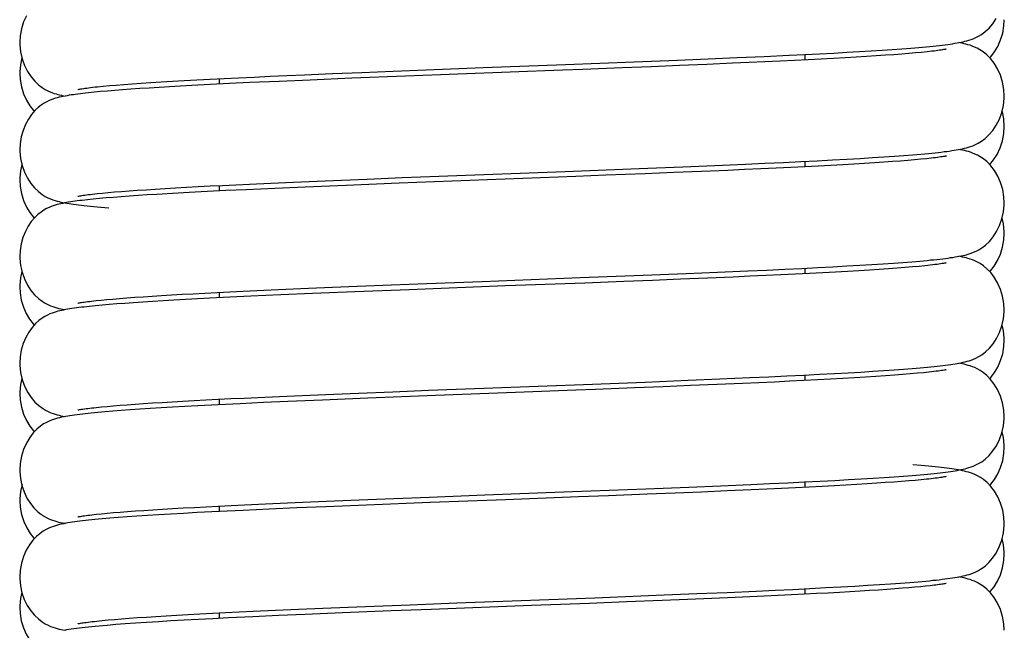
# Model space of a CAD drawing. Units: millimetres. Extents: x 3844 to 4322, y -155 to 552.
# Drawn here: x 4224 to 4247, y 402 to 416 of the extents above; entities that cross this region are included whole.
import ezdxf

# ---------------------------------------------------------------- set-up
doc = ezdxf.new("R2010")
doc.units = ezdxf.units.MM

msp = doc.modelspace()

# ---------------------------------------------------------------- linework, layer by layer
at = {"color": 7, "linetype": 'Continuous'}
for p, q in [((4242.975, 414.946), (4243.281, 414.963)), ((4243.281, 414.963), (4243.568, 414.979)), ((4243.568, 414.979), (4243.839, 414.996)), ((4243.839, 414.996), (4244.091, 415.012)), ((4244.091, 415.012), (4244.327, 415.028)), ((4244.327, 415.028), (4244.547, 415.044)), ((4244.547, 415.044), (4244.75, 415.06)), ((4244.75, 415.06), (4244.937, 415.075)), ((4245.003, 414.961), (4244.864, 414.948)), ((4244.937, 415.075), (4245.11, 415.091)), ((4245.128, 414.973), (4245.003, 414.961)), ((4236.789, 414.68), (4238.375, 414.742)), ((4238.375, 414.742), (4239.377, 414.782)), ((4239.377, 414.782), (4240.085, 414.811)), ((4240.085, 414.811), (4240.75, 414.839)), ((4240.75, 414.839), (4241.37, 414.867)), ((4241.389, 414.742), (4241.025, 414.725)), ((4241.37, 414.867), (4241.948, 414.894)), ((4241.738, 414.758), (4241.389, 414.742)), ((4242.07, 414.774), (4241.738, 414.758)), ((4241.948, 414.894), (4242.309, 414.912)), ((4242.386, 414.79), (4242.07, 414.774)), ((4242.309, 414.912), (4242.651, 414.929)), ((4242.309, 414.912), (4242.309, 414.786)), ((4242.686, 414.805), (4242.386, 414.79)), ((4242.651, 414.929), (4242.975, 414.946)), ((4242.971, 414.82), (4242.686, 414.805)), ((4243.24, 414.835), (4242.971, 414.82)), ((4243.493, 414.85), (4243.24, 414.835)), ((4243.732, 414.865), (4243.493, 414.85)), ((4243.956, 414.879), (4243.732, 414.865)), ((4244.166, 414.893), (4243.956, 414.879)), ((4244.361, 414.907), (4244.166, 414.893)), ((4244.543, 414.921), (4244.361, 414.907)), ((4244.71, 414.934), (4244.543, 414.921)), ((4244.864, 414.948), (4244.71, 414.934)), ((4232.099, 414.5), (4232.821, 414.529)), ((4232.821, 414.529), (4233.578, 414.558)), ((4236.725, 414.551), (4233.102, 414.413)), ((4233.578, 414.558), (4234.896, 414.609)), ((4234.896, 414.609), (4236.789, 414.68)), ((4237.188, 414.569), (4236.725, 414.551)), ((4238.102, 414.604), (4237.188, 414.569)), ((4238.772, 414.631), (4238.102, 414.604)), ((4239.422, 414.657), (4238.772, 414.631)), ((4240.047, 414.683), (4239.422, 414.657)), ((4240.645, 414.708), (4240.047, 414.683)), ((4241.025, 414.725), (4240.645, 414.708)), ((4227.231, 414.266), (4227.471, 414.281)), ((4227.471, 414.281), (4227.728, 414.297)), ((4227.728, 414.297), (4228.001, 414.312)), ((4228.001, 414.312), (4228.291, 414.328)), ((4228.291, 414.328), (4228.597, 414.344)), ((4228.597, 414.344), (4228.919, 414.36)), ((4228.809, 414.355), (4228.809, 414.229)), ((4228.919, 414.36), (4229.257, 414.377)), ((4229.257, 414.377), (4229.611, 414.393)), ((4230.189, 414.293), (4229.517, 414.263)), ((4229.611, 414.393), (4229.982, 414.41)), ((4229.982, 414.41), (4230.371, 414.428)), ((4230.906, 414.324), (4230.189, 414.293)), ((4230.371, 414.428), (4230.776, 414.445)), ((4230.776, 414.445), (4231.418, 414.472)), ((4231.866, 414.364), (4230.906, 414.324)), ((4231.418, 414.472), (4232.099, 414.5)), ((4233.102, 414.413), (4231.866, 414.364)), ((4226.074, 414.056), (4225.928, 414.042)), ((4225.948, 414.163), (4226.006, 414.169)), ((4226.006, 414.169), (4226.134, 414.182)), ((4226.232, 414.07), (4226.074, 414.056)), ((4226.134, 414.182), (4226.276, 414.195)), ((4226.401, 414.084), (4226.232, 414.07)), ((4226.276, 414.195), (4226.435, 414.208)), ((4226.582, 414.097), (4226.401, 414.084)), ((4226.435, 414.208), (4226.609, 414.222)), ((4226.774, 414.111), (4226.582, 414.097)), ((4226.609, 414.222), (4226.8, 414.237)), ((4226.979, 414.125), (4226.774, 414.111)), ((4226.8, 414.237), (4227.007, 414.251)), ((4227.196, 414.139), (4226.979, 414.125)), ((4227.007, 414.251), (4227.231, 414.266)), ((4227.424, 414.154), (4227.196, 414.139)), ((4227.789, 414.175), (4227.424, 414.154)), ((4228.181, 414.197), (4227.789, 414.175)), ((4228.599, 414.218), (4228.181, 414.197)), ((4229.045, 414.241), (4228.599, 414.218)), ((4229.517, 414.263), (4229.045, 414.241)), ((4225.928, 414.042), (4225.792, 414.028)), ((4242.217, 412.445), (4242.595, 412.464)), ((4242.595, 412.464), (4242.949, 412.483)), ((4242.949, 412.483), (4243.28, 412.501)), ((4243.28, 412.501), (4243.586, 412.519)), ((4243.586, 412.519), (4243.87, 412.536)), ((4243.87, 412.536), (4244.132, 412.553)), ((4244.132, 412.553), (4244.374, 412.57)), ((4244.374, 412.57), (4244.596, 412.586)), ((4244.684, 412.47), (4244.513, 412.457)), ((4244.596, 412.586), (4244.8, 412.602)), ((4244.841, 412.484), (4244.684, 412.47)), ((4244.8, 412.602), (4244.987, 412.618)), ((4244.983, 412.497), (4244.841, 412.484)), ((4245.111, 412.51), (4244.983, 412.497)), ((4236.783, 412.218), (4238.493, 412.284)), ((4238.493, 412.284), (4239.496, 412.325)), ((4239.496, 412.325), (4240.233, 412.355)), ((4240.534, 412.242), (4239.926, 412.216)), ((4240.233, 412.355), (4240.941, 412.386)), ((4240.922, 412.259), (4240.534, 412.242)), ((4241.294, 412.276), (4240.922, 412.259)), ((4240.941, 412.386), (4241.389, 412.406)), ((4241.65, 412.292), (4241.294, 412.276)), ((4241.389, 412.406), (4241.815, 412.426)), ((4241.989, 412.308), (4241.65, 412.292)), ((4241.815, 412.426), (4242.217, 412.445)), ((4242.312, 412.324), (4241.989, 412.308)), ((4242.309, 412.45), (4242.309, 412.324)), ((4242.618, 412.34), (4242.312, 412.324)), ((4242.909, 412.355), (4242.618, 412.34)), ((4243.183, 412.37), (4242.909, 412.355)), ((4243.442, 412.385), (4243.183, 412.37)), ((4243.686, 412.4), (4243.442, 412.385)), ((4243.914, 412.414), (4243.686, 412.4)), ((4244.128, 412.429), (4243.914, 412.414)), ((4244.328, 412.443), (4244.128, 412.429)), ((4244.513, 412.457), (4244.328, 412.443)), ((4231.063, 411.996), (4231.629, 412.019)), ((4231.629, 412.019), (4232.216, 412.043)), ((4232.216, 412.043), (4233.028, 412.075)), ((4233.028, 412.075), (4233.868, 412.108)), ((4233.868, 412.108), (4236.783, 412.218)), ((4237.725, 412.128), (4237.032, 412.101)), ((4238.631, 412.163), (4237.725, 412.128)), ((4239.291, 412.19), (4238.631, 412.163)), ((4239.926, 412.216), (4239.291, 412.19)), ((4226.733, 411.77), (4226.92, 411.783)), ((4226.92, 411.783), (4227.121, 411.797)), ((4227.121, 411.797), (4227.335, 411.811)), ((4227.335, 411.811), (4227.562, 411.825)), ((4227.562, 411.825), (4227.801, 411.839)), ((4227.801, 411.839), (4228.054, 411.853)), ((4228.054, 411.853), (4228.32, 411.868)), ((4228.32, 411.868), (4228.598, 411.882)), ((4228.598, 411.882), (4228.888, 411.897)), ((4228.809, 411.893), (4228.809, 411.767)), ((4228.888, 411.897), (4229.191, 411.912)), ((4229.427, 411.797), (4228.964, 411.775)), ((4229.191, 411.912), (4229.506, 411.927)), ((4230.087, 411.827), (4229.427, 411.797)), ((4229.506, 411.927), (4230, 411.949)), ((4230, 411.949), (4230.52, 411.972)), ((4230.792, 411.858), (4230.087, 411.827)), ((4230.52, 411.972), (4231.063, 411.996)), ((4231.736, 411.897), (4230.792, 411.858)), ((4232.957, 411.946), (4231.736, 411.897)), ((4225.906, 411.578), (4225.773, 411.565)), ((4226.049, 411.592), (4225.906, 411.578)), ((4225.995, 411.706), (4226.116, 411.718)), ((4226.204, 411.606), (4226.049, 411.592)), ((4226.116, 411.718), (4226.251, 411.731)), ((4226.37, 411.619), (4226.204, 411.606)), ((4226.251, 411.731), (4226.398, 411.744)), ((4226.548, 411.633), (4226.37, 411.619)), ((4226.398, 411.744), (4226.559, 411.757)), ((4226.737, 411.647), (4226.548, 411.633)), ((4226.559, 411.757), (4226.733, 411.77)), ((4226.938, 411.661), (4226.737, 411.647)), ((4227.15, 411.675), (4226.938, 411.661)), ((4227.374, 411.689), (4227.15, 411.675)), ((4227.732, 411.71), (4227.374, 411.689)), ((4228.116, 411.731), (4227.732, 411.71)), ((4228.527, 411.753), (4228.116, 411.731)), ((4228.964, 411.775), (4228.527, 411.753)), ((4241.435, 409.946), (4241.852, 409.966)), ((4241.852, 409.966), (4242.244, 409.985)), ((4242.244, 409.985), (4242.613, 410.003)), ((4242.309, 409.988), (4242.309, 409.862)), ((4242.613, 410.003), (4242.958, 410.022)), ((4242.958, 410.022), (4243.28, 410.039)), ((4243.28, 410.039), (4243.579, 410.057)), ((4243.579, 410.057), (4243.857, 410.073)), ((4243.857, 410.073), (4244.115, 410.09)), ((4244.24, 409.975), (4244.026, 409.96)), ((4244.115, 410.09), (4244.352, 410.106)), ((4244.438, 409.989), (4244.24, 409.975)), ((4244.352, 410.106), (4244.572, 410.122)), ((4244.621, 410.003), (4244.438, 409.989)), ((4244.572, 410.122), (4244.773, 410.138)), ((4244.789, 410.018), (4244.621, 410.003)), ((4244.773, 410.138), (4244.958, 410.153)), ((4244.942, 410.031), (4244.789, 410.018)), ((4245.08, 410.045), (4244.942, 410.031)), ((4244.958, 410.153), (4245.128, 410.169)), ((4234.872, 409.684), (4237.132, 409.77)), ((4237.132, 409.77), (4238.586, 409.826)), ((4238.586, 409.826), (4239.574, 409.866)), ((4239.443, 409.734), (4238.8, 409.708)), ((4240.064, 409.76), (4239.443, 409.734)), ((4239.574, 409.866), (4240.3, 409.896)), ((4240.659, 409.785), (4240.064, 409.76)), ((4240.3, 409.896), (4240.995, 409.927)), ((4241.04, 409.802), (4240.659, 409.785)), ((4240.995, 409.927), (4241.435, 409.946)), ((4241.407, 409.819), (4241.04, 409.802)), ((4241.759, 409.835), (4241.407, 409.819)), ((4242.097, 409.852), (4241.759, 409.835)), ((4242.419, 409.868), (4242.097, 409.852)), ((4242.726, 409.884), (4242.419, 409.868)), ((4243.017, 409.899), (4242.726, 409.884)), ((4243.292, 409.915), (4243.017, 409.899)), ((4243.552, 409.93), (4243.292, 409.915)), ((4243.797, 409.945), (4243.552, 409.93)), ((4244.026, 409.96), (4243.797, 409.945)), ((4230.342, 409.503), (4230.869, 409.526)), ((4230.869, 409.526), (4231.419, 409.549)), ((4231.419, 409.549), (4231.989, 409.572)), ((4231.989, 409.572), (4232.779, 409.604)), ((4232.779, 409.604), (4233.598, 409.635)), ((4233.598, 409.635), (4234.872, 409.684)), ((4238.8, 409.708), (4238.14, 409.682)), ((4226.357, 409.278), (4226.512, 409.291)), ((4226.512, 409.291), (4226.68, 409.304)), ((4226.68, 409.304), (4226.86, 409.317)), ((4226.86, 409.317), (4227.054, 409.331)), ((4227.054, 409.331), (4227.26, 409.344)), ((4227.26, 409.344), (4227.479, 409.358)), ((4227.479, 409.358), (4227.711, 409.372)), ((4227.711, 409.372), (4227.955, 409.386)), ((4227.955, 409.386), (4228.211, 409.4)), ((4228.595, 409.295), (4228.166, 409.272)), ((4228.211, 409.4), (4228.48, 409.414)), ((4228.48, 409.414), (4228.761, 409.429)), ((4229.053, 409.317), (4228.595, 409.295)), ((4228.761, 409.429), (4229.054, 409.443)), ((4228.809, 409.431), (4228.809, 409.305)), ((4229.538, 409.34), (4229.053, 409.317)), ((4229.054, 409.443), (4229.359, 409.458)), ((4229.359, 409.458), (4229.838, 409.48)), ((4230.227, 409.372), (4229.538, 409.34)), ((4229.838, 409.48), (4230.342, 409.503)), ((4230.962, 409.403), (4230.227, 409.372)), ((4231.939, 409.443), (4230.962, 409.403)), ((4233.189, 409.493), (4231.939, 409.443)), ((4225.959, 409.122), (4225.819, 409.108)), ((4226.11, 409.136), (4225.959, 409.122)), ((4225.969, 409.241), (4226.086, 409.254)), ((4226.086, 409.254), (4226.215, 409.266)), ((4226.273, 409.15), (4226.11, 409.136)), ((4226.215, 409.266), (4226.357, 409.278)), ((4226.448, 409.164), (4226.273, 409.15)), ((4226.636, 409.178), (4226.448, 409.164)), ((4226.836, 409.192), (4226.636, 409.178)), ((4227.049, 409.206), (4226.836, 409.192)), ((4227.275, 409.221), (4227.049, 409.206)), ((4227.514, 409.235), (4227.275, 409.221)), ((4227.765, 409.25), (4227.514, 409.235)), ((4228.166, 409.272), (4227.765, 409.25)), ((4244.783, 407.677), (4244.966, 407.692)), ((4244.966, 407.692), (4245.135, 407.708)), ((4240.347, 407.437), (4241.042, 407.467)), ((4241.042, 407.467), (4241.481, 407.487)), ((4241.481, 407.487), (4241.896, 407.506)), ((4241.896, 407.506), (4242.285, 407.525)), ((4242.285, 407.525), (4242.649, 407.543)), ((4242.309, 407.526), (4242.309, 407.4)), ((4242.649, 407.543), (4242.99, 407.561)), ((4242.99, 407.561), (4243.307, 407.579)), ((4243.307, 407.579), (4243.603, 407.596)), ((4243.706, 407.478), (4243.453, 407.462)), ((4243.603, 407.596), (4243.877, 407.613)), ((4243.944, 407.493), (4243.706, 407.478)), ((4243.877, 407.613), (4244.131, 407.629)), ((4244.167, 407.508), (4243.944, 407.493)), ((4244.131, 407.629), (4244.366, 407.645)), ((4244.374, 407.523), (4244.167, 407.508)), ((4244.366, 407.645), (4244.583, 407.661)), ((4244.565, 407.537), (4244.374, 407.523)), ((4244.74, 407.552), (4244.565, 407.537)), ((4244.583, 407.661), (4244.783, 407.677)), ((4244.9, 407.566), (4244.74, 407.552)), ((4245.044, 407.579), (4244.9, 407.566)), ((4234.912, 407.224), (4237.411, 407.319)), ((4237.411, 407.319), (4238.629, 407.366)), ((4239.041, 407.256), (4238.385, 407.23)), ((4238.629, 407.366), (4239.62, 407.406)), ((4239.676, 407.282), (4239.041, 407.256)), ((4239.62, 407.406), (4240.347, 407.437)), ((4240.288, 407.308), (4239.676, 407.282)), ((4240.873, 407.333), (4240.288, 407.308)), ((4241.247, 407.35), (4240.873, 407.333)), ((4241.608, 407.366), (4241.247, 407.35)), ((4241.953, 407.383), (4241.608, 407.366)), ((4242.284, 407.399), (4241.953, 407.383)), ((4242.599, 407.415), (4242.284, 407.399)), ((4242.899, 407.431), (4242.599, 407.415)), ((4243.184, 407.447), (4242.899, 407.431)), ((4243.453, 407.462), (4243.184, 407.447)), ((4229.383, 406.997), (4229.864, 407.02)), ((4229.864, 407.02), (4230.37, 407.042)), ((4230.37, 407.042), (4230.899, 407.065)), ((4230.899, 407.065), (4231.451, 407.088)), ((4231.451, 407.088), (4232.023, 407.112)), ((4232.023, 407.112), (4232.815, 407.143)), ((4233.793, 407.054), (4232.237, 406.994)), ((4232.815, 407.143), (4233.636, 407.175)), ((4233.636, 407.175), (4234.912, 407.224)), ((4237.486, 407.195), (4237.029, 407.177)), ((4238.385, 407.23), (4237.486, 407.195)), ((4225.975, 406.78), (4226.092, 406.792)), ((4226.092, 406.792), (4226.223, 406.805)), ((4226.223, 406.805), (4226.366, 406.817)), ((4226.366, 406.817), (4226.522, 406.83)), ((4226.522, 406.83), (4226.69, 406.843)), ((4226.69, 406.843), (4226.872, 406.857)), ((4226.872, 406.857), (4227.066, 406.87)), ((4227.066, 406.87), (4227.274, 406.884)), ((4227.274, 406.884), (4227.494, 406.897)), ((4227.734, 406.787), (4227.467, 406.771)), ((4227.494, 406.897), (4227.727, 406.911)), ((4227.727, 406.911), (4227.972, 406.925)), ((4228.016, 406.802), (4227.734, 406.787)), ((4227.972, 406.925), (4228.23, 406.939)), ((4228.313, 406.818), (4228.016, 406.802)), ((4228.23, 406.939), (4228.5, 406.954)), ((4228.787, 406.843), (4228.313, 406.818)), ((4228.5, 406.954), (4228.782, 406.968)), ((4228.782, 406.968), (4229.077, 406.983)), ((4229.292, 406.867), (4228.787, 406.843)), ((4228.809, 406.969), (4228.809, 406.844)), ((4229.077, 406.983), (4229.383, 406.997)), ((4229.828, 406.892), (4229.292, 406.867)), ((4230.392, 406.917), (4229.828, 406.892)), ((4231.186, 406.951), (4230.392, 406.917)), ((4232.237, 406.994), (4231.186, 406.951)), ((4226.012, 406.665), (4225.86, 406.65)), ((4226.177, 406.68), (4226.012, 406.665)), ((4226.356, 406.695), (4226.177, 406.68)), ((4226.549, 406.71), (4226.356, 406.695)), ((4226.757, 406.725), (4226.549, 406.71)), ((4226.978, 406.74), (4226.757, 406.725)), ((4227.215, 406.755), (4226.978, 406.74)), ((4227.467, 406.771), (4227.215, 406.755)), ((4244.369, 405.184), (4244.585, 405.2)), ((4244.585, 405.2), (4244.784, 405.215)), ((4244.784, 405.215), (4244.967, 405.231)), ((4244.967, 405.231), (4245.134, 405.246)), ((4239.636, 404.945), (4240.365, 404.976)), ((4240.365, 404.976), (4241.062, 405.006)), ((4241.062, 405.006), (4241.501, 405.026)), ((4241.501, 405.026), (4241.916, 405.045)), ((4241.916, 405.045), (4242.304, 405.064)), ((4242.304, 405.064), (4242.666, 405.083)), ((4242.309, 405.064), (4242.309, 404.939)), ((4242.666, 405.083), (4243.004, 405.1)), ((4242.988, 404.974), (4242.706, 404.959)), ((4243.255, 404.989), (4242.988, 404.974)), ((4243.004, 405.1), (4243.318, 405.118)), ((4243.507, 405.004), (4243.255, 404.989)), ((4243.318, 405.118), (4243.611, 405.135)), ((4243.744, 405.018), (4243.507, 405.004)), ((4243.611, 405.135), (4243.883, 405.152)), ((4243.966, 405.033), (4243.744, 405.018)), ((4243.883, 405.152), (4244.136, 405.168)), ((4244.173, 405.047), (4243.966, 405.033)), ((4244.136, 405.168), (4244.369, 405.184)), ((4244.365, 405.06), (4244.173, 405.047)), ((4244.542, 405.074), (4244.365, 405.06)), ((4244.706, 405.087), (4244.542, 405.074)), ((4244.855, 405.1), (4244.706, 405.087)), ((4244.991, 405.112), (4244.855, 405.1)), ((4245.113, 405.125), (4244.991, 405.112)), ((4233.653, 404.714), (4234.929, 404.763)), ((4234.929, 404.763), (4236.954, 404.84)), ((4236.954, 404.84), (4238.644, 404.905)), ((4237.784, 404.745), (4237.09, 404.718)), ((4238.676, 404.78), (4237.784, 404.745)), ((4238.644, 404.905), (4239.636, 404.945)), ((4239.317, 404.805), (4238.676, 404.78)), ((4239.931, 404.831), (4239.317, 404.805)), ((4240.518, 404.856), (4239.931, 404.831)), ((4241.075, 404.88), (4240.518, 404.856)), ((4241.43, 404.896), (4241.075, 404.88)), ((4241.77, 404.912), (4241.43, 404.896)), ((4242.097, 404.928), (4241.77, 404.912)), ((4242.409, 404.944), (4242.097, 404.928)), ((4242.706, 404.959), (4242.409, 404.944)), ((4228.791, 404.507), (4229.086, 404.521)), ((4229.086, 404.521), (4229.393, 404.536)), ((4229.393, 404.536), (4229.875, 404.558)), ((4229.875, 404.558), (4230.381, 404.581)), ((4230.381, 404.581), (4230.911, 404.604)), ((4230.911, 404.604), (4231.464, 404.627)), ((4232.204, 404.531), (4231.267, 404.492)), ((4231.464, 404.627), (4232.037, 404.65)), ((4232.037, 404.65), (4232.831, 404.682)), ((4233.671, 404.588), (4232.204, 404.531)), ((4232.831, 404.682), (4233.653, 404.714)), ((4225.976, 404.319), (4226.094, 404.331)), ((4226.094, 404.331), (4226.225, 404.343)), ((4226.225, 404.343), (4226.369, 404.356)), ((4226.369, 404.356), (4226.525, 404.369)), ((4226.525, 404.369), (4226.695, 404.382)), ((4226.695, 404.382), (4226.877, 404.395)), ((4226.877, 404.395), (4227.071, 404.408)), ((4227.153, 404.29), (4226.911, 404.274)), ((4227.071, 404.408), (4227.279, 404.422)), ((4227.412, 404.306), (4227.153, 404.29)), ((4227.279, 404.422), (4227.499, 404.436)), ((4227.689, 404.322), (4227.412, 404.306)), ((4227.499, 404.436), (4227.732, 404.45)), ((4227.985, 404.339), (4227.689, 404.322)), ((4227.732, 404.45), (4227.978, 404.464)), ((4227.978, 404.464), (4228.237, 404.478)), ((4228.3, 404.356), (4227.985, 404.339)), ((4228.237, 404.478), (4228.508, 404.492)), ((4228.635, 404.373), (4228.3, 404.356)), ((4228.508, 404.492), (4228.791, 404.507)), ((4228.99, 404.391), (4228.635, 404.373)), ((4228.809, 404.508), (4228.809, 404.382)), ((4229.364, 404.409), (4228.99, 404.391)), ((4229.961, 404.436), (4229.364, 404.409)), ((4230.597, 404.464), (4229.961, 404.436)), ((4231.267, 404.492), (4230.597, 404.464)), ((4226.107, 404.212), (4225.944, 404.197)), ((4226.285, 404.227), (4226.107, 404.212)), ((4226.478, 404.242), (4226.285, 404.227)), ((4226.686, 404.258), (4226.478, 404.242)), ((4226.911, 404.274), (4226.686, 404.258)), ((4243.755, 402.682), (4244.029, 402.699)), ((4244.029, 402.699), (4244.281, 402.716)), ((4244.281, 402.716), (4244.513, 402.733)), ((4244.513, 402.733), (4244.727, 402.749)), ((4244.727, 402.749), (4244.922, 402.765)), ((4238.879, 402.453), (4239.82, 402.491)), ((4239.82, 402.491), (4240.516, 402.52)), ((4240.516, 402.52), (4241.191, 402.55)), ((4241.191, 402.55), (4241.623, 402.57)), ((4241.623, 402.57), (4242.036, 402.589)), ((4242.296, 402.476), (4242.001, 402.462)), ((4242.036, 402.589), (4242.428, 402.609)), ((4242.578, 402.491), (4242.296, 402.476)), ((4242.309, 402.603), (4242.309, 402.477)), ((4242.428, 402.609), (4242.796, 402.628)), ((4242.848, 402.505), (4242.578, 402.491)), ((4242.796, 402.628), (4243.14, 402.646)), ((4243.106, 402.519), (4242.848, 402.505)), ((4243.351, 402.533), (4243.106, 402.519)), ((4243.14, 402.646), (4243.459, 402.664)), ((4243.583, 402.547), (4243.351, 402.533)), ((4243.459, 402.664), (4243.755, 402.682)), ((4243.803, 402.56), (4243.583, 402.547)), ((4244.01, 402.574), (4243.803, 402.56)), ((4244.203, 402.587), (4244.01, 402.574)), ((4244.384, 402.6), (4244.203, 402.587)), ((4244.552, 402.613), (4244.384, 402.6)), ((4244.706, 402.625), (4244.552, 402.613)), ((4244.847, 402.637), (4244.706, 402.625)), ((4244.976, 402.649), (4244.847, 402.637)), ((4245.092, 402.661), (4244.976, 402.649)), ((4245.196, 402.672), (4245.092, 402.661)), ((4233.21, 402.235), (4234.283, 402.276)), ((4234.283, 402.276), (4237.467, 402.397)), ((4237.347, 402.266), (4236.008, 402.215)), ((4238.201, 402.299), (4237.347, 402.266)), ((4237.467, 402.397), (4238.879, 402.453)), ((4239.018, 402.332), (4238.201, 402.299)), ((4239.603, 402.355), (4239.018, 402.332)), ((4240.164, 402.379), (4239.603, 402.355)), ((4240.7, 402.402), (4240.164, 402.379)), ((4241.21, 402.425), (4240.7, 402.402)), ((4241.694, 402.447), (4241.21, 402.425)), ((4242.001, 402.462), (4241.694, 402.447)), ((4228.091, 402.008), (4228.365, 402.023)), ((4228.365, 402.023), (4228.653, 402.038)), ((4228.653, 402.038), (4228.954, 402.053)), ((4228.809, 402.046), (4228.809, 401.92)), ((4228.954, 402.053), (4229.267, 402.068)), ((4229.267, 402.068), (4229.593, 402.084)), ((4229.593, 402.084), (4230.104, 402.107)), ((4230.104, 402.107), (4230.64, 402.131)), ((4230.64, 402.131), (4231.2, 402.154)), ((4231.653, 402.047), (4230.791, 402.011)), ((4231.2, 402.154), (4231.782, 402.178)), ((4232.776, 402.091), (4231.653, 402.047)), ((4231.782, 402.178), (4232.383, 402.203)), ((4232.383, 402.203), (4233.21, 402.235)), ((4233.696, 402.127), (4232.776, 402.091)), ((4236.008, 402.215), (4233.696, 402.127)), ((4225.988, 401.858), (4226.11, 401.871)), ((4226.11, 401.871), (4226.246, 401.883)), ((4226.246, 401.883), (4226.395, 401.896)), ((4226.395, 401.896), (4226.559, 401.91)), ((4226.644, 401.793), (4226.425, 401.777)), ((4226.559, 401.91), (4226.736, 401.923)), ((4226.881, 401.81), (4226.644, 401.793)), ((4226.736, 401.923), (4226.927, 401.937)), ((4227.135, 401.827), (4226.881, 401.81)), ((4226.927, 401.937), (4227.132, 401.951)), ((4227.132, 401.951), (4227.351, 401.965)), ((4227.406, 401.844), (4227.135, 401.827)), ((4227.351, 401.965), (4227.584, 401.979)), ((4227.696, 401.861), (4227.406, 401.844)), ((4227.584, 401.979), (4227.831, 401.994)), ((4228.002, 401.878), (4227.696, 401.861)), ((4227.831, 401.994), (4228.091, 402.008)), ((4228.325, 401.895), (4228.002, 401.878)), ((4228.665, 401.913), (4228.325, 401.895)), ((4229.02, 401.931), (4228.665, 401.913)), ((4229.581, 401.957), (4229.02, 401.931)), ((4230.172, 401.984), (4229.581, 401.957)), ((4230.791, 402.011), (4230.172, 401.984)), ((4226.425, 401.777), (4226.224, 401.76))]:
    msp.add_line(p, q, dxfattribs=at)
for points in [[(4224.363, 415.805), (4224.298, 415.661), (4224.249, 415.505), (4224.218, 415.34), (4224.209, 415.186)], [(4245.11, 415.091), (4245.19, 415.098), (4245.267, 415.106), (4245.341, 415.114), (4245.411, 415.122), (4245.478, 415.129), (4245.542, 415.137), (4245.603, 415.145), (4245.661, 415.153), (4245.716, 415.161), (4245.768, 415.169), (4245.818, 415.178), (4245.866, 415.186), (4245.913, 415.196), (4245.958, 415.205), (4246.002, 415.216), (4246.047, 415.227), (4246.093, 415.241), (4246.141, 415.256), (4246.194, 415.276), (4246.251, 415.301), (4246.314, 415.332), (4246.386, 415.376), (4246.469, 415.438), (4246.558, 415.52), (4246.643, 415.621), (4246.724, 415.742)], [(4246.572, 414.834), (4246.598, 414.861), (4246.681, 414.97), (4246.757, 415.099), (4246.823, 415.247), (4246.871, 415.405), (4246.901, 415.571), (4246.909, 415.713)], [(4224.209, 415.186), (4224.21, 415.144), (4224.227, 414.975), (4224.264, 414.813), (4224.319, 414.659), (4224.39, 414.518), (4224.47, 414.397), (4224.554, 414.295), (4224.642, 414.213), (4224.724, 414.15), (4224.795, 414.106), (4224.856, 414.074), (4224.912, 414.05), (4224.963, 414.03), (4225.006, 414.015), (4225.048, 414.003), (4225.09, 413.991), (4225.129, 413.981), (4225.17, 413.972), (4225.212, 413.963), (4225.254, 413.955)], [(4246.908, 413.955), (4246.899, 414.105), (4246.868, 414.273), (4246.818, 414.433), (4246.75, 414.582), (4246.673, 414.71), (4246.589, 414.817), (4246.502, 414.905), (4246.418, 414.973), (4246.345, 415.021), (4246.281, 415.057), (4246.221, 415.084), (4246.167, 415.106), (4246.118, 415.123), (4246.071, 415.137), (4246.025, 415.15), (4245.981, 415.161), (4245.936, 415.171), (4245.889, 415.181), (4245.862, 415.186)], [(4245.561, 415.033), (4245.565, 415.034), (4245.571, 415.035), (4245.569, 415.035), (4245.561, 415.033), (4245.549, 415.03), (4245.531, 415.027), (4245.508, 415.023), (4245.482, 415.018), (4245.451, 415.013), (4245.416, 415.008), (4245.377, 415.003), (4245.335, 414.997), (4245.288, 414.991), (4245.239, 414.986), (4245.185, 414.979), (4245.128, 414.973)], [(4224.258, 414.837), (4224.257, 414.833), (4224.224, 414.677), (4224.209, 414.514), (4224.209, 414.482)], [(4224.209, 414.482), (4224.217, 414.334), (4224.248, 414.167), (4224.298, 414.008), (4224.364, 413.86), (4224.441, 413.732), (4224.525, 413.624), (4224.545, 413.603)], [(4225.548, 414.106), (4225.55, 414.106), (4225.559, 414.108), (4225.574, 414.111), (4225.594, 414.115), (4225.617, 414.119), (4225.645, 414.124), (4225.677, 414.129), (4225.713, 414.134), (4225.753, 414.139), (4225.796, 414.145), (4225.843, 414.151), (4225.894, 414.157), (4225.948, 414.163)], [(4225.792, 414.028), (4225.728, 414.021), (4225.667, 414.014), (4225.608, 414.007), (4225.552, 414), (4225.498, 413.993), (4225.446, 413.986), (4225.396, 413.979), (4225.347, 413.971), (4225.3, 413.963), (4225.254, 413.955), (4225.209, 413.946), (4225.164, 413.936), (4225.12, 413.926), (4225.076, 413.915), (4225.032, 413.902), (4224.986, 413.888), (4224.938, 413.87), (4224.888, 413.85), (4224.832, 413.823), (4224.771, 413.789), (4224.705, 413.746), (4224.634, 413.691)], [(4244.987, 412.618), (4245.074, 412.626), (4245.158, 412.633), (4245.237, 412.641), (4245.313, 412.649), (4245.386, 412.657), (4245.455, 412.665), (4245.52, 412.673), (4245.582, 412.68), (4245.641, 412.688), (4245.697, 412.696), (4245.751, 412.705), (4245.802, 412.713), (4245.85, 412.722), (4245.898, 412.731), (4245.944, 412.74), (4245.988, 412.751), (4246.035, 412.762), (4246.082, 412.776), (4246.131, 412.791), (4246.185, 412.811), (4246.244, 412.836), (4246.307, 412.867), (4246.381, 412.911), (4246.466, 412.973), (4246.555, 413.057), (4246.642, 413.159), (4246.723, 413.28), (4246.795, 413.421), (4246.851, 413.575), (4246.889, 413.736), (4246.907, 413.904), (4246.908, 413.955)], [(4224.634, 413.691), (4224.558, 413.619), (4224.481, 413.529), (4224.408, 413.423), (4224.342, 413.301), (4224.285, 413.162), (4224.242, 413.013), (4224.216, 412.855), (4224.209, 412.724)], [(4246.908, 413.252), (4246.895, 413.431), (4246.864, 413.589), (4246.858, 413.605)], [(4246.572, 412.371), (4246.576, 412.375), (4246.662, 412.482), (4246.742, 412.61), (4246.812, 412.758), (4246.865, 412.919), (4246.898, 413.088), (4246.908, 413.252)], [(4224.209, 412.724), (4224.21, 412.682), (4224.226, 412.516), (4224.262, 412.356), (4224.316, 412.204), (4224.386, 412.063), (4224.465, 411.941), (4224.55, 411.838), (4224.639, 411.753), (4224.724, 411.688), (4224.797, 411.643), (4224.861, 411.61), (4224.92, 411.585), (4224.974, 411.564), (4225.023, 411.548), (4225.07, 411.535), (4225.116, 411.523), (4225.159, 411.513), (4225.204, 411.503), (4225.25, 411.494)], [(4246.908, 411.493), (4246.9, 411.634), (4246.871, 411.801), (4246.822, 411.96), (4246.756, 412.108), (4246.68, 412.237), (4246.597, 412.345), (4246.511, 412.435), (4246.428, 412.504), (4246.355, 412.554), (4246.29, 412.59), (4246.23, 412.619), (4246.175, 412.641), (4246.127, 412.658), (4246.08, 412.673), (4246.034, 412.686), (4245.99, 412.697), (4245.945, 412.707), (4245.899, 412.717), (4245.862, 412.724)], [(4245.563, 412.571), (4245.566, 412.572), (4245.571, 412.574), (4245.568, 412.573), (4245.56, 412.571), (4245.546, 412.568), (4245.527, 412.564), (4245.503, 412.56), (4245.476, 412.556), (4245.444, 412.551), (4245.408, 412.545), (4245.368, 412.54), (4245.324, 412.534), (4245.276, 412.528), (4245.225, 412.522), (4245.17, 412.516), (4245.111, 412.51)], [(4224.259, 412.371), (4224.227, 412.234), (4224.21, 412.063), (4224.209, 412.021)], [(4224.209, 412.021), (4224.218, 411.874), (4224.248, 411.706), (4224.298, 411.546), (4224.365, 411.398), (4224.442, 411.27), (4224.526, 411.162), (4224.545, 411.142)], [(4237.032, 412.101), (4235.404, 412.039), (4232.957, 411.946)], [(4225.773, 411.565), (4225.71, 411.558), (4225.65, 411.551), (4225.592, 411.544), (4225.537, 411.537), (4225.484, 411.53), (4225.433, 411.522), (4225.384, 411.515), (4225.336, 411.507), (4225.289, 411.499), (4225.244, 411.491), (4225.2, 411.482), (4225.157, 411.473), (4225.114, 411.463), (4225.071, 411.452), (4225.028, 411.439), (4224.982, 411.425), (4224.935, 411.407), (4224.885, 411.387), (4224.829, 411.36), (4224.768, 411.326), (4224.701, 411.282), (4224.63, 411.226), (4224.554, 411.153), (4224.477, 411.062), (4224.405, 410.955), (4224.339, 410.833), (4224.283, 410.695), (4224.241, 410.546), (4224.216, 410.389), (4224.209, 410.262)], [(4225.548, 411.644), (4225.55, 411.644), (4225.559, 411.646), (4225.574, 411.649), (4225.593, 411.653), (4225.616, 411.657), (4225.644, 411.662), (4225.675, 411.667), (4225.71, 411.672), (4225.749, 411.677), (4225.792, 411.683), (4225.837, 411.688), (4225.886, 411.694), (4225.939, 411.7), (4225.995, 411.706)], [(4225.25, 411.494), (4225.297, 411.485), (4225.346, 411.477), (4225.398, 411.469), (4225.452, 411.461), (4225.509, 411.453), (4225.568, 411.445), (4225.631, 411.438), (4225.697, 411.43), (4225.767, 411.422), (4225.84, 411.414), (4225.916, 411.407), (4225.997, 411.399), (4226.08, 411.391), (4226.26, 411.376)], [(4245.128, 410.169), (4245.208, 410.177), (4245.283, 410.184), (4245.356, 410.192), (4245.425, 410.2), (4245.491, 410.207), (4245.553, 410.215), (4245.612, 410.223), (4245.669, 410.231), (4245.722, 410.238), (4245.774, 410.247), (4245.823, 410.255), (4245.869, 410.263), (4245.915, 410.273), (4245.96, 410.282), (4246.003, 410.292), (4246.049, 410.304), (4246.095, 410.318), (4246.144, 410.334), (4246.198, 410.354), (4246.257, 410.38), (4246.32, 410.413), (4246.394, 410.458), (4246.478, 410.522), (4246.567, 410.607), (4246.652, 410.71), (4246.731, 410.832), (4246.801, 410.973), (4246.855, 411.125), (4246.891, 411.285), (4246.907, 411.451), (4246.908, 411.493)], [(4246.908, 410.79), (4246.907, 410.836), (4246.889, 411.008), (4246.858, 411.14)], [(4246.572, 409.91), (4246.59, 409.929), (4246.674, 410.038), (4246.752, 410.166), (4246.819, 410.315), (4246.869, 410.475), (4246.899, 410.642), (4246.908, 410.79)], [(4224.209, 410.262), (4224.21, 410.22), (4224.226, 410.054), (4224.263, 409.893), (4224.317, 409.741), (4224.386, 409.6), (4224.466, 409.478), (4224.551, 409.376), (4224.64, 409.291), (4224.724, 409.227), (4224.797, 409.182), (4224.86, 409.149), (4224.919, 409.123), (4224.973, 409.103), (4225.021, 409.087), (4225.067, 409.074), (4225.112, 409.062), (4225.156, 409.052), (4225.2, 409.042), (4225.246, 409.033), (4225.255, 409.031)], [(4246.908, 409.031), (4246.9, 409.175), (4246.87, 409.342), (4246.821, 409.501), (4246.755, 409.649), (4246.678, 409.778), (4246.595, 409.886), (4246.508, 409.976), (4246.426, 410.044), (4246.352, 410.093), (4246.288, 410.13), (4246.228, 410.158), (4246.173, 410.18), (4246.124, 410.197), (4246.077, 410.212), (4246.031, 410.225), (4245.987, 410.236), (4245.942, 410.246), (4245.897, 410.256), (4245.862, 410.262)], [(4245.561, 410.109), (4245.564, 410.11), (4245.571, 410.112), (4245.569, 410.111), (4245.561, 410.11), (4245.548, 410.107), (4245.528, 410.103), (4245.503, 410.098), (4245.474, 410.093), (4245.439, 410.088), (4245.4, 410.082), (4245.357, 410.077), (4245.309, 410.07), (4245.258, 410.064), (4245.202, 410.058), (4245.143, 410.051), (4245.08, 410.045)], [(4224.259, 409.91), (4224.226, 409.766), (4224.21, 409.596), (4224.209, 409.559)], [(4224.209, 409.559), (4224.217, 409.418), (4224.246, 409.251), (4224.295, 409.092), (4224.361, 408.944), (4224.437, 408.816), (4224.52, 408.707), (4224.546, 408.68)], [(4237.013, 409.639), (4235.412, 409.578), (4233.189, 409.493)], [(4238.14, 409.682), (4237.24, 409.647), (4237.013, 409.639)], [(4225.819, 409.108), (4225.753, 409.101), (4225.69, 409.094), (4225.63, 409.087), (4225.571, 409.079), (4225.516, 409.072), (4225.463, 409.065), (4225.411, 409.057), (4225.361, 409.05), (4225.313, 409.042), (4225.267, 409.034), (4225.221, 409.025), (4225.177, 409.016), (4225.134, 409.006), (4225.091, 408.995), (4225.047, 408.983), (4225.002, 408.969), (4224.955, 408.953), (4224.905, 408.934), (4224.85, 408.909), (4224.789, 408.877), (4224.723, 408.836), (4224.652, 408.782), (4224.574, 408.711), (4224.494, 408.622), (4224.418, 408.516), (4224.349, 408.393), (4224.29, 408.253), (4224.245, 408.103), (4224.217, 407.943), (4224.209, 407.801)], [(4225.547, 409.182), (4225.548, 409.182), (4225.556, 409.184), (4225.569, 409.187), (4225.587, 409.19), (4225.608, 409.194), (4225.634, 409.198), (4225.664, 409.203), (4225.697, 409.208), (4225.734, 409.213), (4225.775, 409.219), (4225.818, 409.224), (4225.865, 409.23), (4225.916, 409.236), (4225.969, 409.241)], [(4245.135, 407.708), (4245.213, 407.715), (4245.289, 407.723), (4245.361, 407.731), (4245.429, 407.738), (4245.494, 407.746), (4245.556, 407.754), (4245.615, 407.761), (4245.672, 407.769), (4245.725, 407.777), (4245.776, 407.785), (4245.825, 407.793), (4245.871, 407.802), (4245.917, 407.811), (4245.961, 407.821), (4246.004, 407.831), (4246.049, 407.843), (4246.096, 407.856), (4246.144, 407.872), (4246.197, 407.892), (4246.255, 407.917), (4246.319, 407.95), (4246.392, 407.995), (4246.475, 408.058), (4246.564, 408.142), (4246.649, 408.245), (4246.729, 408.366), (4246.799, 408.507), (4246.854, 408.66), (4246.891, 408.821), (4246.907, 408.988), (4246.908, 409.031)], [(4246.908, 408.328), (4246.907, 408.376), (4246.889, 408.548), (4246.858, 408.678)], [(4246.571, 407.449), (4246.595, 407.473), (4246.679, 407.582), (4246.756, 407.711), (4246.822, 407.86), (4246.871, 408.019), (4246.9, 408.186), (4246.908, 408.328)], [(4224.209, 407.8), (4224.21, 407.753), (4224.228, 407.584), (4224.265, 407.422), (4224.321, 407.269), (4224.393, 407.128), (4224.473, 407.006), (4224.559, 406.905), (4224.648, 406.822), (4224.731, 406.76), (4224.804, 406.716), (4224.867, 406.684), (4224.925, 406.659), (4224.978, 406.64), (4225.026, 406.624), (4225.072, 406.611), (4225.117, 406.599), (4225.16, 406.589), (4225.205, 406.579), (4225.251, 406.57), (4225.255, 406.569)], [(4246.908, 406.569), (4246.9, 406.716), (4246.869, 406.884), (4246.82, 407.043), (4246.753, 407.191), (4246.676, 407.319), (4246.592, 407.427), (4246.506, 407.516), (4246.423, 407.584), (4246.35, 407.633), (4246.286, 407.669), (4246.226, 407.697), (4246.172, 407.719), (4246.123, 407.736), (4246.076, 407.75), (4246.03, 407.763), (4245.986, 407.774), (4245.942, 407.785), (4245.896, 407.794), (4245.862, 407.8)], [(4245.564, 407.648), (4245.567, 407.649), (4245.572, 407.65), (4245.568, 407.649), (4245.558, 407.647), (4245.542, 407.644), (4245.52, 407.64), (4245.492, 407.635), (4245.46, 407.63), (4245.422, 407.624), (4245.381, 407.618), (4245.335, 407.612), (4245.285, 407.606), (4245.23, 407.599), (4245.172, 407.593), (4245.11, 407.586), (4245.044, 407.579)], [(4224.259, 407.449), (4224.226, 407.305), (4224.21, 407.135), (4224.209, 407.097)], [(4224.209, 407.097), (4224.218, 406.952), (4224.248, 406.785), (4224.297, 406.625), (4224.364, 406.477), (4224.44, 406.349), (4224.524, 406.241), (4224.546, 406.218)], [(4237.029, 407.177), (4235.639, 407.125), (4233.793, 407.054)], [(4225.86, 406.65), (4225.788, 406.643), (4225.72, 406.635), (4225.654, 406.628), (4225.592, 406.62), (4225.532, 406.613), (4225.475, 406.605), (4225.42, 406.597), (4225.367, 406.589), (4225.317, 406.581), (4225.268, 406.572), (4225.22, 406.563), (4225.174, 406.553), (4225.129, 406.543), (4225.084, 406.532), (4225.038, 406.519), (4224.99, 406.504), (4224.941, 406.486), (4224.886, 406.464), (4224.826, 406.435), (4224.761, 406.399), (4224.688, 406.349), (4224.607, 406.281), (4224.521, 406.193), (4224.439, 406.086), (4224.363, 405.959), (4224.297, 405.813), (4224.248, 405.655), (4224.218, 405.488), (4224.209, 405.339)], [(4225.547, 406.72), (4225.549, 406.72), (4225.557, 406.722), (4225.57, 406.725), (4225.588, 406.729), (4225.61, 406.733), (4225.636, 406.737), (4225.666, 406.742), (4225.7, 406.747), (4225.738, 406.752), (4225.778, 406.757), (4225.823, 406.763), (4225.87, 406.769), (4225.921, 406.774), (4225.975, 406.78)], [(4245.134, 405.246), (4245.213, 405.254), (4245.288, 405.261), (4245.359, 405.269), (4245.428, 405.276), (4245.493, 405.284), (4245.555, 405.292), (4245.614, 405.299), (4245.67, 405.307), (4245.723, 405.315), (4245.774, 405.323), (4245.823, 405.331), (4245.869, 405.34), (4245.915, 405.349), (4245.959, 405.358), (4246.003, 405.369), (4246.047, 405.38), (4246.093, 405.394), (4246.141, 405.409), (4246.194, 405.429), (4246.252, 405.454), (4246.315, 405.486), (4246.387, 405.53), (4246.471, 405.592), (4246.559, 405.675), (4246.645, 405.777), (4246.725, 405.898), (4246.797, 406.039), (4246.852, 406.193), (4246.89, 406.355), (4246.907, 406.523), (4246.908, 406.569)], [(4246.908, 405.866), (4246.907, 405.914), (4246.889, 406.086), (4246.858, 406.217)], [(4246.571, 404.987), (4246.596, 405.013), (4246.68, 405.122), (4246.756, 405.251), (4246.822, 405.399), (4246.871, 405.558), (4246.9, 405.725), (4246.908, 405.866)], [(4245.899, 405.332), (4245.852, 405.341), (4245.802, 405.349), (4245.751, 405.358), (4245.698, 405.366), (4245.642, 405.374), (4245.583, 405.382), (4245.521, 405.39), (4245.456, 405.398), (4245.388, 405.405), (4245.316, 405.413), (4245.24, 405.421), (4245.16, 405.429), (4245.076, 405.437), (4244.988, 405.445), (4244.799, 405.461)], [(4224.209, 405.338), (4224.209, 405.307), (4224.224, 405.143), (4224.258, 404.984), (4224.31, 404.833), (4224.377, 404.693), (4224.454, 404.57), (4224.538, 404.465), (4224.627, 404.378), (4224.699, 404.32)], [(4246.908, 404.108), (4246.901, 404.25), (4246.871, 404.416), (4246.822, 404.575), (4246.757, 404.723), (4246.681, 404.851), (4246.598, 404.959), (4246.512, 405.049), (4246.43, 405.118), (4246.357, 405.167), (4246.292, 405.204), (4246.232, 405.232), (4246.177, 405.255), (4246.128, 405.272), (4246.081, 405.287), (4246.035, 405.3), (4245.991, 405.311), (4245.945, 405.322), (4245.899, 405.332)], [(4224.263, 405.005), (4224.227, 404.845), (4224.21, 404.677), (4224.209, 404.635)], [(4245.568, 405.188), (4245.565, 405.187), (4245.555, 405.185), (4245.539, 405.181), (4245.518, 405.178), (4245.494, 405.173), (4245.466, 405.169), (4245.434, 405.164), (4245.398, 405.159), (4245.359, 405.153), (4245.316, 405.148), (4245.271, 405.142), (4245.221, 405.136), (4245.169, 405.131), (4245.113, 405.125)], [(4224.209, 404.635), (4224.219, 404.481), (4224.25, 404.312), (4224.301, 404.151), (4224.37, 404.003), (4224.449, 403.875)], [(4237.09, 404.718), (4235.406, 404.654), (4233.671, 404.588)], [(4224.7, 404.32), (4224.729, 404.299), (4224.798, 404.257), (4224.862, 404.225), (4224.918, 404.2), (4224.968, 404.181), (4225.016, 404.165), (4225.062, 404.152), (4225.105, 404.14), (4225.149, 404.13), (4225.193, 404.12), (4225.238, 404.111), (4225.255, 404.108)], [(4225.548, 404.258), (4225.55, 404.259), (4225.558, 404.261), (4225.571, 404.264), (4225.589, 404.267), (4225.611, 404.271), (4225.637, 404.275), (4225.667, 404.28), (4225.701, 404.285), (4225.738, 404.29), (4225.779, 404.296), (4225.823, 404.301), (4225.871, 404.307), (4225.922, 404.313), (4225.976, 404.319)], [(4225.423, 404.136), (4225.37, 404.128), (4225.319, 404.119), (4225.27, 404.111), (4225.223, 404.102), (4225.176, 404.092), (4225.129, 404.081), (4225.083, 404.069), (4225.035, 404.056), (4224.985, 404.04), (4224.934, 404.022), (4224.877, 403.998), (4224.816, 403.968), (4224.75, 403.929), (4224.677, 403.878), (4224.596, 403.81)], [(4225.944, 404.197), (4225.868, 404.189), (4225.795, 404.182), (4225.725, 404.174), (4225.659, 404.167), (4225.596, 404.159), (4225.535, 404.151), (4225.478, 404.143), (4225.423, 404.136)], [(4244.922, 402.765), (4245.013, 402.773), (4245.1, 402.781), (4245.183, 402.789), (4245.261, 402.797), (4245.336, 402.804), (4245.408, 402.812), (4245.476, 402.82), (4245.54, 402.828), (4245.601, 402.836), (4245.66, 402.844), (4245.715, 402.852), (4245.768, 402.86), (4245.819, 402.869), (4245.868, 402.878), (4245.915, 402.887), (4245.961, 402.897), (4246.005, 402.908), (4246.051, 402.92), (4246.097, 402.933), (4246.145, 402.949), (4246.197, 402.968), (4246.254, 402.993), (4246.316, 403.024), (4246.386, 403.067), (4246.467, 403.127), (4246.554, 403.207), (4246.639, 403.306), (4246.72, 403.426), (4246.793, 403.568), (4246.851, 403.724), (4246.89, 403.888), (4246.908, 404.06), (4246.908, 404.108)], [(4224.449, 403.875), (4224.533, 403.768), (4224.545, 403.756)], [(4224.434, 403.616), (4224.36, 403.491), (4224.296, 403.347), (4224.248, 403.192), (4224.218, 403.027), (4224.209, 402.877)], [(4224.596, 403.81), (4224.514, 403.722), (4224.434, 403.616)], [(4246.908, 403.404), (4246.908, 403.447), (4246.891, 403.618), (4246.859, 403.757)], [(4246.572, 402.525), (4246.586, 402.538), (4246.671, 402.647), (4246.75, 402.776), (4246.818, 402.925), (4246.869, 403.085), (4246.899, 403.253), (4246.908, 403.404)], [(4224.209, 402.877), (4224.209, 402.836), (4224.225, 402.671), (4224.261, 402.511), (4224.315, 402.359), (4224.384, 402.218), (4224.463, 402.096), (4224.549, 401.992), (4224.639, 401.906), (4224.724, 401.841), (4224.798, 401.795), (4224.862, 401.762), (4224.922, 401.737), (4224.976, 401.717), (4225.025, 401.701), (4225.072, 401.687), (4225.117, 401.675), (4225.161, 401.665), (4225.206, 401.656), (4225.251, 401.647), (4225.255, 401.646)], [(4245.571, 402.727), (4245.572, 402.727), (4245.57, 402.726), (4245.562, 402.724), (4245.55, 402.722), (4245.534, 402.719), (4245.514, 402.715), (4245.491, 402.711), (4245.465, 402.707), (4245.436, 402.702), (4245.403, 402.698), (4245.368, 402.693), (4245.329, 402.688), (4245.288, 402.683), (4245.243, 402.677), (4245.196, 402.672)], [(4246.908, 401.646), (4246.9, 401.796), (4246.869, 401.964), (4246.818, 402.124), (4246.751, 402.272), (4246.674, 402.4), (4246.59, 402.507), (4246.503, 402.595), (4246.42, 402.663), (4246.347, 402.711), (4246.283, 402.746), (4246.224, 402.774), (4246.17, 402.796), (4246.121, 402.813), (4246.075, 402.827), (4246.029, 402.84), (4245.985, 402.851), (4245.94, 402.861), (4245.894, 402.871), (4245.862, 402.877)], [(4224.258, 402.525), (4224.226, 402.382), (4224.209, 402.211), (4224.209, 402.173)], [(4224.209, 402.173), (4224.217, 402.031), (4224.246, 401.865), (4224.295, 401.706), (4224.36, 401.559), (4224.436, 401.431), (4224.518, 401.322), (4224.545, 401.294)], [(4225.549, 401.797), (4225.55, 401.797), (4225.559, 401.799), (4225.573, 401.802), (4225.591, 401.806), (4225.614, 401.81), (4225.641, 401.814), (4225.672, 401.819), (4225.706, 401.824), (4225.744, 401.829), (4225.786, 401.835), (4225.831, 401.841), (4225.88, 401.846), (4225.932, 401.852), (4225.988, 401.858)], [(4226.224, 401.76), (4226.129, 401.752), (4226.039, 401.744), (4225.952, 401.736), (4225.87, 401.728), (4225.792, 401.72), (4225.718, 401.711), (4225.647, 401.703), (4225.58, 401.695), (4225.516, 401.687), (4225.456, 401.679), (4225.398, 401.67), (4225.344, 401.662), (4225.291, 401.653), (4225.241, 401.643)]]:
    msp.add_lwpolyline(points, dxfattribs=at)

doc.saveas('drawing.dxf')
